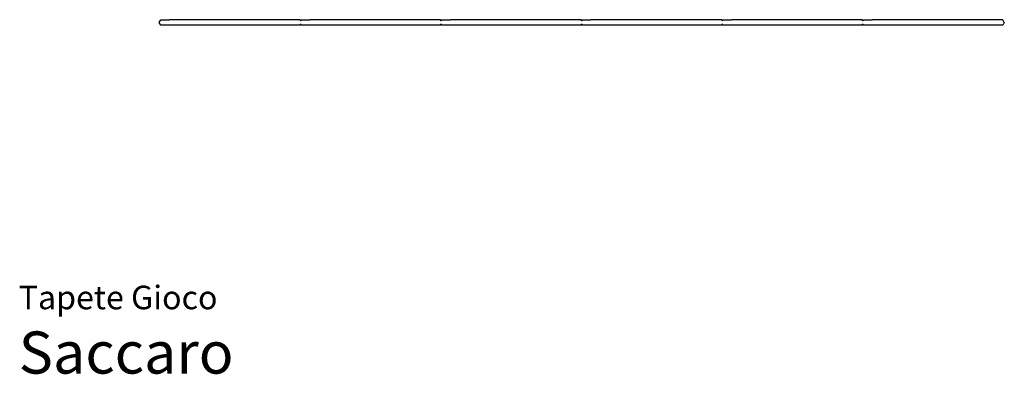
# Model space of a CAD drawing. Units: inches. Extents: x 0 to 23.7, y -2.9 to 11.9.
# Drawn here: x 0 to 13.8, y -2.9 to 2 of the extents above; entities that cross this region are included whole.
import ezdxf
from ezdxf.enums import TextEntityAlignment as Align

# ---------------------------------------------------------------- set-up
doc = ezdxf.new("R2010")
doc.units = ezdxf.units.IN
doc.header["$LTSCALE"] = 0.03937
doc.header["$MEASUREMENT"] = 0
doc.styles.add('Saccaro', font='arial.ttf', dxfattribs={"height": 0.15748})
doc.styles.get("Standard").update_dxf_attribs({"font": 'arial.ttf'})

msp = doc.modelspace()

# ---------------------------------------------------------------- linework, layer by layer
for p, q in [((1.969, 2.007), (1.991, 2.045)), ((1.991, 1.969), (1.969, 2.007)), ((1.991, 2.045), (2.11, 2.045)), ((3.941, 1.969), (1.991, 1.969)), ((3.941, 2.045), (3.866, 2.045)), ((3.95, 2.03), (3.941, 2.045)), ((3.941, 1.969), (3.95, 1.984)), ((3.95, 2.03), (3.959, 2.045)), ((3.951, 2.028), (3.95, 2.03)), ((3.95, 1.984), (3.951, 1.986)), ((3.959, 1.969), (3.95, 1.984)), ((3.959, 2.045), (4.079, 2.045)), ((5.91, 1.969), (3.959, 1.969)), ((5.91, 2.045), (5.835, 2.045)), ((5.919, 2.03), (5.91, 2.045)), ((5.91, 1.969), (5.919, 1.984)), ((5.919, 2.03), (5.928, 2.045)), ((5.92, 2.028), (5.919, 2.03)), ((5.919, 1.984), (5.92, 1.986)), ((5.928, 1.969), (5.919, 1.984)), ((5.928, 2.045), (6.047, 2.045)), ((7.878, 1.969), (5.928, 1.969)), ((7.878, 2.045), (7.803, 2.045)), ((7.887, 2.03), (7.878, 2.045)), ((7.878, 1.969), (7.887, 1.984)), ((7.887, 2.03), (7.896, 2.045)), ((7.888, 2.028), (7.887, 2.03)), ((7.887, 1.984), (7.888, 1.986)), ((7.896, 1.969), (7.887, 1.984)), ((7.896, 2.045), (8.016, 2.045)), ((9.847, 1.969), (7.896, 1.969)), ((9.847, 2.045), (9.772, 2.045)), ((9.856, 2.03), (9.847, 2.045)), ((9.847, 1.969), (9.856, 1.984)), ((9.856, 2.03), (9.865, 2.045)), ((9.857, 2.028), (9.856, 2.03)), ((9.856, 1.984), (9.857, 1.986)), ((9.865, 1.969), (9.856, 1.984)), ((9.865, 2.045), (9.984, 2.045)), ((11.815, 1.969), (9.865, 1.969)), ((11.815, 2.045), (11.74, 2.045)), ((11.824, 2.03), (11.815, 2.045)), ((11.815, 1.969), (11.824, 1.984)), ((11.824, 2.03), (11.833, 2.045)), ((11.825, 2.028), (11.824, 2.03)), ((11.824, 1.984), (11.825, 1.986)), ((11.833, 1.969), (11.824, 1.984)), ((11.833, 2.045), (11.953, 2.045)), ((13.784, 1.969), (11.833, 1.969)), ((13.784, 2.045), (13.709, 2.045)), ((13.806, 2.007), (13.784, 2.045)), ((13.806, 2.007), (13.784, 1.969))]:
    msp.add_line(p, q)
for points in [[(3.866, 2.045), (2.11, 2.045)], [(5.835, 2.045), (4.079, 2.045)], [(7.803, 2.045), (6.047, 2.045)], [(9.772, 2.045), (8.016, 2.045)], [(11.74, 2.045), (9.984, 2.045)], [(13.709, 2.045), (11.953, 2.045)]]:
    msp.add_lwpolyline(points)

# ---------------------------------------------------------------- texts
for s, height, p in [('Tapete Gioco', 0.33046, (0, -2.121)), ('Saccaro', 0.5906, (0, -3.105))]:
    msp.add_text(s, height=height).set_placement(p, align=Align.BOTTOM_LEFT)
at = {"style": 'Saccaro'}
msp.add_text('Saccaro', height=0.5906, dxfattribs=at).set_placement((0, -3.105), align=Align.BOTTOM_LEFT)

doc.saveas('drawing.dxf')
